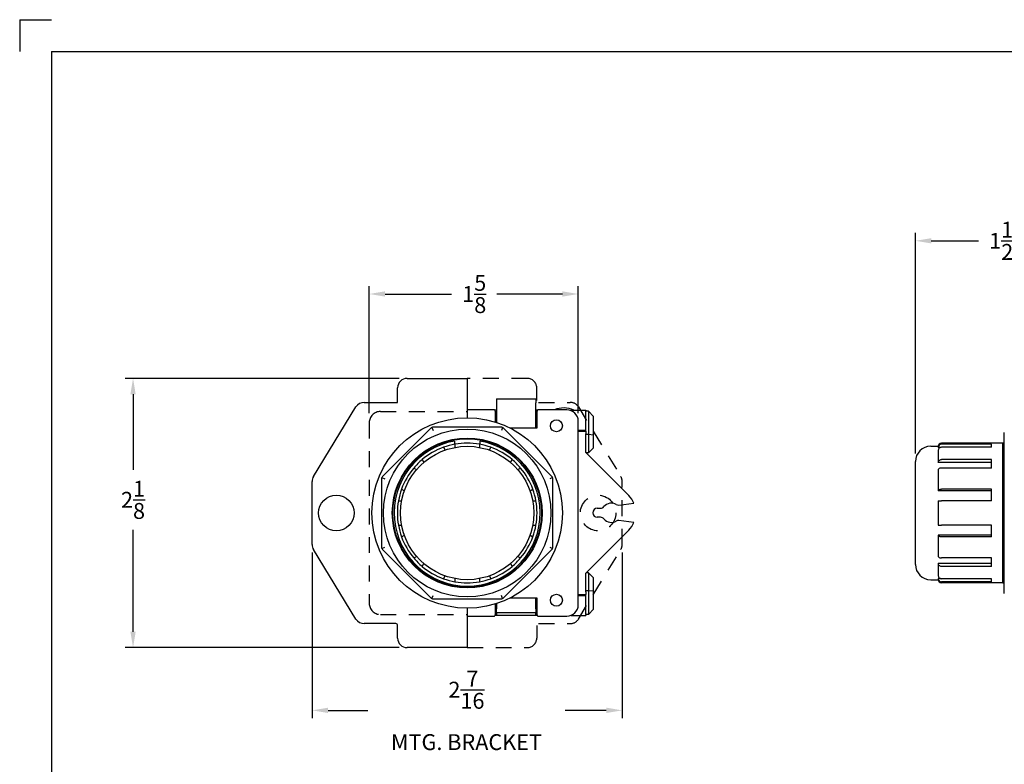
# Paper-space layout 'Layout1' of a CAD drawing. Units: inches. Extents: x -0.4 to 16.6, y -1.4 to 9.6.
# Drawn here: x -0.4 to 7.3, y 3.8 to 9.6 of the extents above; entities that cross this region are included whole.
import ezdxf

# ---------------------------------------------------------------- set-up
doc = ezdxf.new("R2010")
doc.units = ezdxf.units.IN
doc.header["$MEASUREMENT"] = 0
doc.linetypes.add('HIDDEN', pattern=[0.375, 0.25, -0.125])
doc.linetypes.add('HIDDEN2', pattern=[0.1875, 0.125, -0.0625])
for name, color, linetype in [('10', 7, 'Continuous'), ('DIMENSION', 1, 'Continuous'), ('L0', 7, 'Continuous')]:
    doc.layers.add(name, color=color, linetype=linetype)
doc.layers.add('AM_VIS', color=7, linetype='Continuous', lineweight=30)
doc.styles.get("Standard").update_dxf_attribs({"font": 'simplex.shx', "height": 0.125})
doc.dimstyles.get("Standard").update_dxf_attribs({"dimtxt": 0.125, "dimasz": 0.125, "dimexe": 0.0625, "dimexo": 0.0625, "dimgap": 0.09, "dimtad": 0, "dimtih": 1, "dimtoh": 1, "dimdec": 4, "dimzin": 0, "dimdsep": 46, "dimlunit": 5, "dimtxsty": 'Standard', "dimcen": 0.09, "dimadec": 0, "dimazin": 0, "dimtfac": 1, "dimtdec": 4, "dimtofl": 0, "dimtmove": 0, "dimatfit": 3, "dimfxl": 1, "dimtolj": 1, "dimtzin": 0, "dimarcsym": 0})

# ---------------------------------------------------------------- blocks, each defined once
blk = doc.blocks.new('*D11')
at = {"layer": 'DIMENSION', "color": 0, "lineweight": -2}
for p, q in [((6.6341, 6.2299), (6.6341, 7.9678)), ((8.1341, 7.4298), (8.1341, 7.9678)), ((6.7591, 7.9053), (7.1303, 7.9053)), ((8.0091, 7.9053), (7.4889, 7.9053))]:
    blk.add_line(p, q, dxfattribs=at)
at = {"layer": 'DIMENSION', "color": 0}
for points in [[(6.7591, 7.9262), (6.7591, 7.8845), (6.6341, 7.9053)], [(8.0091, 7.9262), (8.0091, 7.8845), (8.1341, 7.9053)]]:
    blk.add_solid(points, dxfattribs=at)
at = {"layer": 'DIMENSION', "color": 0, "insert": (7.3096, 7.9053), "char_height": 0.125, "attachment_point": 5}
blk.add_mtext('\\A1;1{\\H1.000000x;\\S1/2;}', dxfattribs=at)
blk = doc.blocks.new('*D12')
at = {"color": 0, "lineweight": -2}
for p, q in [((1.882, 5.4512), (1.882, 4.1463)), ((4.324, 5.4512), (4.324, 4.1463)), ((2.007, 4.2088), (2.3195, 4.2088)), ((4.199, 4.2088), (3.8745, 4.2088))]:
    blk.add_line(p, q, dxfattribs=at)
at = {"color": 0}
for points in [[(2.007, 4.2297), (2.007, 4.188), (1.882, 4.2088)], [(4.199, 4.2297), (4.199, 4.188), (4.324, 4.2088)]]:
    blk.add_solid(points, dxfattribs=at)
at = {"color": 0, "insert": (3.097, 4.2088), "char_height": 0.125, "attachment_point": 5}
blk.add_mtext('\\A1;2{\\H1.000000x;\\S7/16;}\\PMTG. BRACKET', dxfattribs=at)
blk = doc.blocks.new('*D14')
at = {"color": 0, "lineweight": -2}
for p, q in [((2.5675, 6.8224), (0.4081, 6.8224)), ((0.4706, 6.6974), (0.4706, 6.1019)), ((0.4706, 4.8274), (0.4706, 5.6303)), ((2.5675, 4.7024), (0.4081, 4.7024))]:
    blk.add_line(p, q, dxfattribs=at)
at = {"color": 0}
for points in [[(0.4498, 6.6974), (0.4914, 6.6974), (0.4706, 6.8224)], [(0.4498, 4.8274), (0.4914, 4.8274), (0.4706, 4.7024)]]:
    blk.add_solid(points, dxfattribs=at)
at = {"color": 0, "insert": (0.4706, 5.8661), "char_height": 0.125, "attachment_point": 5}
blk.add_mtext('\\A1;2{\\H1.000000x;\\S1/8;}', dxfattribs=at)
blk = doc.blocks.new('*D15')
at = {"color": 0, "lineweight": -2}
for p, q in [((2.3308, 6.5474), (2.3308, 7.549)), ((3.978, 6.5474), (3.978, 7.549)), ((2.4558, 7.4865), (2.9791, 7.4865)), ((3.853, 7.4865), (3.3377, 7.4865))]:
    blk.add_line(p, q, dxfattribs=at)
at = {"color": 0}
for points in [[(2.4558, 7.5074), (2.4558, 7.4657), (2.3308, 7.4865)], [(3.853, 7.5074), (3.853, 7.4657), (3.978, 7.4865)]]:
    blk.add_solid(points, dxfattribs=at)
at = {"color": 0, "insert": (3.1584, 7.4865), "char_height": 0.125, "attachment_point": 5}
blk.add_mtext('\\A1;1{\\H1.000000x;\\S5/8;}', dxfattribs=at)

psp = doc.layouts.get("Layout1")

# ---------------------------------------------------------------- linework, layer by layer
at = {"layer": '10'}
for p, q in [((-0.42228, 9.64593), (-0.17228, 9.64593)), ((-0.42228, 9.64593), (-0.42228, 9.39593)), ((-0.17228, 9.39593), (-0.17228, -1.10407)), ((-0.17228, 9.39593), (16.32772, 9.39593))]:
    psp.add_line(p, q, dxfattribs=at)
at = {"layer": 'AM_VIS'}
for p, q in [((2.62995, 6.82242), (3.10295, 6.82242)), ((3.10295, 6.82242), (3.10295, 6.51242)), ((2.55495, 6.63342), (2.55495, 6.74742)), ((1.89294, 6.05024), (2.22697, 6.5975)), ((2.29099, 6.63342), (2.55495, 6.63342)), ((3.33291, 6.66045), (3.6443, 6.66045)), ((3.33291, 6.66045), (3.33291, 6.62957)), ((3.33291, 6.62957), (3.33291, 6.4763)), ((3.6443, 6.66045), (3.6443, 6.62957)), ((3.6443, 6.43242), (3.6443, 6.62957)), ((3.31325, 6.57492), (3.10295, 6.57492)), ((3.33291, 6.57178), (3.32053, 6.57178)), ((3.33291, 6.57178), (3.32053, 6.57178)), ((3.32325, 6.56492), (3.32325, 6.47934)), ((3.65668, 6.57178), (3.6443, 6.57178)), ((3.6443, 6.56985), (3.65526, 6.56985)), ((3.65395, 6.43242), (3.65395, 6.56492)), ((3.88795, 6.57492), (3.66395, 6.57492)), ((3.91153, 6.57178), (4.03723, 6.57178)), ((4.03723, 6.57178), (4.03723, 6.56441)), ((4.03723, 6.41393), (4.03723, 6.56441)), ((4.05833, 6.56337), (4.03723, 6.56337)), ((4.05833, 6.56337), (4.09833, 6.52337)), ((4.05833, 6.56337), (4.05833, 6.37947)), ((4.09833, 6.37643), (4.09833, 6.52337)), ((3.6443, 6.46742), (3.65395, 6.46742)), ((3.97795, 5.03992), (3.97795, 6.48492)), ((2.81604, 6.4301), (2.43528, 6.04934)), ((2.82415, 6.43552), (2.83372, 6.41242)), ((3.37219, 6.43742), (2.83372, 6.43742)), ((3.38176, 6.43552), (3.37219, 6.41242)), ((3.77063, 6.04934), (3.38987, 6.4301)), ((3.44, 6.43242), (3.65395, 6.43242)), ((3.97795, 6.41393), (4.03723, 6.41393)), ((3.97795, 6.40611), (4.03723, 6.40611)), ((4.03723, 6.40611), (4.03723, 6.41393)), ((4.03723, 6.40611), (4.03723, 6.38548)), ((4.03723, 6.23902), (4.03723, 6.38548)), ((4.05833, 6.37947), (4.03723, 6.37947)), ((4.09833, 6.37643), (4.05833, 6.37947)), ((4.05833, 6.37947), (4.05833, 6.23564)), ((4.09833, 6.27564), (4.09833, 6.37643)), ((7.3341, 5.12742), (7.3341, 6.39742)), ((3.00295, 6.32866), (3.00295, 6.30325)), ((3.0067, 6.30393), (3.0067, 6.27852)), ((3.1992, 6.30393), (3.1992, 6.27852)), ((3.20295, 6.32866), (3.20295, 6.30325)), ((6.7541, 6.28742), (6.8141, 6.28742)), ((6.8141, 6.28742), (6.8141, 6.27852)), ((7.3341, 6.31242), (6.8391, 6.31242)), ((7.2341, 6.30393), (6.8391, 6.30393)), ((7.2341, 6.27951), (7.2341, 6.30393)), ((7.3216, 6.31242), (7.3341, 6.31242)), ((7.3216, 5.21242), (7.3216, 6.31242)), ((2.91555, 6.27951), (2.92826, 6.2575)), ((3.27765, 6.2575), (3.29036, 6.27951)), ((4.37555, 5.9007), (4.03723, 6.23902)), ((4.05833, 6.23564), (4.04061, 6.23564)), ((4.05833, 6.23564), (4.09833, 6.27564)), ((6.8317, 6.27852), (6.8141, 6.27852)), ((6.8141, 6.2575), (6.8141, 6.16125)), ((7.2341, 6.27951), (6.8391, 6.27951)), ((2.74884, 6.18326), (2.76155, 6.16125)), ((3.44436, 6.16125), (3.45707, 6.18326)), ((6.6341, 5.35742), (6.6341, 6.16742)), ((7.2341, 6.16125), (6.8141, 6.16125)), ((7.2341, 6.18326), (6.8391, 6.18326)), ((7.2341, 6.11653), (7.2341, 6.18326)), ((2.68212, 6.11653), (2.70412, 6.10383)), ((3.50179, 6.10383), (3.52379, 6.11653)), ((6.8141, 6.10383), (6.8141, 5.93712)), ((7.2341, 6.11653), (6.8391, 6.11653)), ((1.88195, 5.51367), (1.88195, 6.01117)), ((2.42795, 6.03166), (2.42795, 5.49318)), ((2.42986, 6.04123), (2.45295, 6.03166)), ((3.77605, 6.04123), (3.75295, 6.03166)), ((3.77795, 5.49318), (3.77795, 6.03166)), ((2.58587, 5.94982), (2.60787, 5.93712)), ((3.59804, 5.93712), (3.62004, 5.94982)), ((7.2341, 5.93712), (6.8141, 5.93712)), ((7.2341, 5.94982), (6.8391, 5.94982)), ((7.2341, 5.85867), (7.2341, 5.94982)), ((2.56144, 5.85867), (2.58685, 5.85867)), ((3.61906, 5.85867), (3.64447, 5.85867)), ((4.29765, 5.82534), (4.41678, 5.83962)), ((6.8141, 5.85867), (6.8391, 5.85867)), ((6.8141, 5.85867), (6.8141, 5.66617)), ((7.2341, 5.85867), (6.8391, 5.85867)), ((4.12707, 5.79958), (4.15274, 5.79958)), ((2.56144, 5.66617), (2.58685, 5.66617)), ((3.61906, 5.66617), (3.64447, 5.66617)), ((4.15274, 5.72832), (4.12707, 5.72832)), ((4.41678, 5.68828), (4.29765, 5.70255)), ((6.8141, 5.66617), (6.8391, 5.66617)), ((7.2341, 5.66617), (6.8391, 5.66617)), ((7.2341, 5.57502), (7.2341, 5.66617)), ((2.58587, 5.57502), (2.60787, 5.58773)), ((3.59804, 5.58773), (3.62004, 5.57502)), ((4.03723, 5.28887), (4.37555, 5.62719)), ((7.2341, 5.58773), (6.8141, 5.58773)), ((6.8141, 5.58773), (6.8141, 5.42102)), ((7.2341, 5.57502), (6.8391, 5.57502)), ((2.22697, 4.92735), (1.89294, 5.4746)), ((2.42986, 5.48362), (2.45295, 5.49318)), ((2.43528, 5.4755), (2.81604, 5.09474)), ((3.38987, 5.09474), (3.77063, 5.4755)), ((3.75295, 5.49318), (3.77605, 5.48362)), ((2.68212, 5.40831), (2.70412, 5.42102)), ((2.74884, 5.34158), (2.76155, 5.36359)), ((3.44436, 5.36359), (3.45707, 5.34158)), ((3.50179, 5.42102), (3.52379, 5.40831)), ((7.2341, 5.36359), (6.8141, 5.36359)), ((6.8141, 5.36359), (6.8141, 5.26734)), ((7.2341, 5.40831), (6.8391, 5.40831)), ((7.2341, 5.34158), (7.2341, 5.40831)), ((4.03723, 5.14241), (4.03723, 5.28887)), ((4.05833, 5.29225), (4.04061, 5.29225)), ((4.09833, 5.25225), (4.05833, 5.29225)), ((4.05833, 5.29225), (4.05833, 5.14843)), ((7.2341, 5.34158), (6.8391, 5.34158)), ((2.91555, 5.24533), (2.92826, 5.26734)), ((3.0067, 5.24632), (3.0067, 5.22091)), ((3.1992, 5.24632), (3.1992, 5.22091)), ((3.27765, 5.26734), (3.29036, 5.24533)), ((4.09833, 5.15146), (4.09833, 5.25225)), ((6.7541, 5.23742), (6.8141, 5.23742)), ((6.8317, 5.24632), (6.8141, 5.24632)), ((6.8141, 5.24632), (6.8141, 5.23742)), ((7.2341, 5.24533), (6.8391, 5.24533)), ((7.2341, 5.22091), (6.8391, 5.22091)), ((7.3341, 5.21242), (6.8391, 5.21242)), ((7.2341, 5.22091), (7.2341, 5.24533)), ((7.3216, 5.21242), (7.3341, 5.21242)), ((3.97795, 5.12178), (4.03723, 5.12178)), ((4.05833, 5.14843), (4.03723, 5.14843)), ((4.03723, 5.14241), (4.03723, 5.12178)), ((4.03723, 5.11397), (4.03723, 5.12178)), ((4.05833, 5.14843), (4.09833, 5.15146)), ((4.05833, 5.14843), (4.05833, 4.96452)), ((4.09833, 5.00452), (4.09833, 5.15146)), ((2.82415, 5.08932), (2.83372, 5.11242)), ((2.83372, 5.08742), (3.37219, 5.08742)), ((3.32325, 5.04551), (3.32325, 4.95992)), ((3.33291, 5.04854), (3.33291, 5.00699)), ((3.38176, 5.08932), (3.37219, 5.11242)), ((3.65395, 5.09242), (3.44, 5.09242)), ((3.6443, 5.00699), (3.6443, 5.09242)), ((3.65395, 5.05742), (3.6443, 5.05742)), ((3.65395, 4.95992), (3.65395, 5.09242)), ((3.97795, 5.11397), (4.03723, 5.11397)), ((4.03723, 4.96349), (4.03723, 5.11397)), ((3.10295, 5.01242), (3.10295, 4.70242)), ((3.33291, 4.97612), (3.33291, 5.00699)), ((3.33291, 4.97612), (3.33291, 4.95612)), ((3.6443, 4.97612), (3.33291, 4.97612)), ((3.6443, 5.00699), (3.6443, 4.97612)), ((3.6443, 4.95612), (3.6443, 4.97612)), ((4.05833, 4.96452), (4.03723, 4.96452)), ((4.09833, 5.00452), (4.05833, 4.96452)), ((2.53995, 4.89142), (2.29099, 4.89142)), ((3.10295, 4.94992), (3.31325, 4.94992)), ((3.33291, 4.95612), (3.3225, 4.95612)), ((3.33291, 4.95612), (3.3225, 4.95612)), ((3.6443, 4.95612), (3.33291, 4.95612)), ((3.65413, 4.95804), (3.6443, 4.95804)), ((3.65471, 4.95612), (3.6443, 4.95612)), ((3.66395, 4.94992), (3.88795, 4.94992)), ((3.92077, 4.95612), (4.03723, 4.95612)), ((4.03723, 4.96349), (4.03723, 4.95612)), ((2.55495, 4.77742), (2.55495, 4.87642)), ((3.10295, 4.70242), (2.62995, 4.70242))]:
    psp.add_line(p, q, dxfattribs=at)
for centre, radius in [((3.10295, 5.76242), 0.75), ((3.80595, 6.44867), 0.047), ((3.10295, 5.76242), 0.66), ((3.10295, 5.76242), 0.59), ((3.10295, 5.76242), 0.585), ((3.10295, 5.76242), 0.525), ((2.07195, 5.76242), 0.14), ((3.80595, 5.07617), 0.047)]:
    psp.add_circle(centre, radius, dxfattribs=at)
for centre, radius, start, end in [((2.62995, 6.74742), 0.075, 90, 180), ((2.29099, 6.55842), 0.075, 90, 148.600945), ((3.31325, 6.56492), 0.01, 29.999997, 90.000004), ((3.31325, 6.56492), 0.01, 0, 30), ((3.66395, 6.56492), 0.01, 150, 180), ((3.66395, 6.56492), 0.01, 89.999996, 150.000003), ((3.863, 6.4), 0.18961, 64.945523, 112.82396), ((3.88795, 6.48492), 0.09, 0, 90), ((2.83372, 6.41242), 0.025, 112.5, 135), ((2.83372, 6.41242), 0.025, 90, 112.5), ((3.37219, 6.41242), 0.025, 67.5, 90), ((3.37219, 6.41242), 0.025, 45, 67.5), ((3.10295, 5.76242), 0.575, 100.01541, 79.98459), ((3.10295, 5.76242), 0.55, 100.078658, 109.921342), ((3.10295, 5.76242), 0.55, 79.921342, 100.078658), ((3.10295, 5.76242), 0.55, 70.078658, 79.921342), ((6.7541, 6.16742), 0.12, 90, 180), ((6.8391, 6.28742), 0.025, 90, 180), ((6.83931, 6.27874), 0.0252, 90.475646, 180.494807), ((3.10295, 5.76242), 0.55, 109.921342, 130.078658), ((3.10295, 5.76242), 0.55, 49.921342, 70.078658), ((3.10295, 5.76242), 0.55, 130.078658, 139.921342), ((3.10295, 5.76242), 0.55, 40.078658, 49.921342), ((1.95695, 6.01117), 0.075, 148.600945, 180), ((3.10295, 5.76242), 0.55, 139.921342, 160.078658), ((3.10295, 5.76242), 0.55, 19.921342, 40.078658), ((2.45295, 6.03166), 0.025, 157.5, 180), ((2.45295, 6.03166), 0.025, 135, 157.5), ((3.75295, 6.03166), 0.025, 22.5, 45), ((3.75295, 6.03166), 0.025, 0, 22.5), ((3.10295, 5.76242), 0.55, 160.078658, 169.921342), ((3.10295, 5.76242), 0.55, 10.078658, 19.921342), ((4.23879, 5.76395), 0.1934, 23.03359, 45), ((3.10295, 5.76242), 0.55, 169.921342, 190.078658), ((3.10295, 5.76242), 0.55, 349.921342, 10.078658), ((4.23879, 5.76395), 0.0761, 59.607199, 140.371051), ((4.29377, 5.85769), 0.03258, 239.607199, 276.835047), ((4.12707, 5.76395), 0.03563, 90, 270), ((4.15274, 5.83521), 0.03563, 270, 320.371051), ((3.10295, 5.76242), 0.55, 190.078658, 199.921342), ((3.10295, 5.76242), 0.55, 340.078658, 349.921342), ((4.15274, 5.69269), 0.03563, 39.628949, 90), ((4.23879, 5.76395), 0.0761, 219.628949, 300.392801), ((4.29377, 5.67021), 0.03258, 83.164953, 120.392801), ((4.23879, 5.76395), 0.1934, 315, 336.96641), ((1.95695, 5.51367), 0.075, 180, 211.399055), ((3.10295, 5.76242), 0.55, 199.921342, 220.078658), ((3.10295, 5.76242), 0.55, 319.921342, 340.078658), ((2.45295, 5.49318), 0.025, 180, 202.5), ((2.45295, 5.49318), 0.025, 202.5, 225), ((3.75295, 5.49318), 0.025, 315, 337.5), ((3.75295, 5.49318), 0.025, 337.5, 0), ((3.10295, 5.76242), 0.55, 220.078658, 229.921342), ((3.10295, 5.76242), 0.55, 310.078658, 319.921342), ((6.7541, 5.35742), 0.12, 180, 270), ((3.10295, 5.76242), 0.55, 229.921342, 250.078658), ((3.10295, 5.76242), 0.55, 289.921342, 310.078658), ((3.10295, 5.76242), 0.55, 250.078658, 259.921342), ((3.10295, 5.76242), 0.55, 259.921342, 280.078658), ((3.10295, 5.76242), 0.55, 280.078658, 289.921342), ((6.8391, 5.23742), 0.025, 180, 270), ((6.83931, 5.2461), 0.0252, 179.505193, 269.524354), ((2.83372, 5.11242), 0.025, 225, 247.5), ((2.83372, 5.11242), 0.025, 247.5, 270), ((3.37219, 5.11242), 0.025, 270, 292.5), ((3.37219, 5.11242), 0.025, 292.5, 315), ((3.88795, 5.03992), 0.09, 270, 360), ((2.29099, 4.96642), 0.075, 211.399055, 270), ((2.53995, 4.87642), 0.015, 0, 90), ((3.31325, 4.95992), 0.01, 269.999996, 330.000003), ((3.31325, 4.95992), 0.01, 330, 0), ((3.66395, 4.95992), 0.01, 180, 210), ((3.66395, 4.95992), 0.01, 209.999997, 270.000004), ((2.62995, 4.77742), 0.075, 180, 270)]:
    psp.add_arc(centre, radius, start, end, dxfattribs=at)
for points, knots in [([(6.8391, 6.27951), (6.83603, 6.27951), (6.83242, 6.27888), (6.82673, 6.27682), (6.82366, 6.27502), (6.81928, 6.27119), (6.81722, 6.26848), (6.81483, 6.26345), (6.8141, 6.26024), (6.8141, 6.2575)], [0, 0, 0, 0, 0.009208706, 0.009208706, 0.018491088, 0.018491088, 0.027867796, 0.027867796, 0.037331137, 0.037331137, 0.037331137, 0.037331137]), ([(6.8141, 6.16125), (6.8141, 6.16399), (6.81483, 6.1672), (6.81722, 6.17223), (6.81928, 6.17494), (6.82366, 6.17877), (6.82673, 6.18057), (6.83242, 6.18263), (6.83603, 6.18326), (6.8391, 6.18326)], [-0.037331137, -0.037331137, -0.037331137, -0.037331137, -0.027867796, -0.027867796, -0.018491088, -0.018491088, -0.009208706, -0.009208706, 0, 0, 0, 0]), ([(6.8391, 6.11653), (6.83603, 6.11653), (6.83242, 6.11617), (6.82673, 6.11498), (6.82366, 6.11394), (6.81928, 6.11173), (6.81722, 6.11017), (6.81483, 6.10726), (6.8141, 6.1054), (6.8141, 6.10383)], [0, 0, 0, 0, 0.009208706, 0.009208706, 0.018491088, 0.018491088, 0.027867796, 0.027867796, 0.037331137, 0.037331137, 0.037331137, 0.037331137]), ([(6.8141, 5.93712), (6.8141, 5.93869), (6.81483, 5.94055), (6.81722, 5.94346), (6.81928, 5.94502), (6.82366, 5.94723), (6.82673, 5.94827), (6.83242, 5.94946), (6.83603, 5.94982), (6.8391, 5.94982)], [-0.037331137, -0.037331137, -0.037331137, -0.037331137, -0.027867796, -0.027867796, -0.018491088, -0.018491088, -0.009208706, -0.009208706, 0, 0, 0, 0]), ([(6.8391, 5.57502), (6.83603, 5.57502), (6.83242, 5.57538), (6.82673, 5.57657), (6.82366, 5.57761), (6.81928, 5.57982), (6.81722, 5.58139), (6.81483, 5.58429), (6.8141, 5.58615), (6.8141, 5.58773)], [0, 0, 0, 0, 0.009208706, 0.009208706, 0.018491088, 0.018491088, 0.027867796, 0.027867796, 0.037331137, 0.037331137, 0.037331137, 0.037331137]), ([(6.8141, 5.42102), (6.8141, 5.41944), (6.81483, 5.41758), (6.81722, 5.41468), (6.81928, 5.41311), (6.82366, 5.4109), (6.82673, 5.40986), (6.83242, 5.40867), (6.83603, 5.40831), (6.8391, 5.40831)], [-0.037331137, -0.037331137, -0.037331137, -0.037331137, -0.027867796, -0.027867796, -0.018491088, -0.018491088, -0.009208706, -0.009208706, 0, 0, 0, 0]), ([(6.8391, 5.34158), (6.83603, 5.34158), (6.83242, 5.34221), (6.82673, 5.34427), (6.82366, 5.34607), (6.81928, 5.3499), (6.81722, 5.35261), (6.81483, 5.35764), (6.8141, 5.36086), (6.8141, 5.36359)], [0, 0, 0, 0, 0.009208706, 0.009208706, 0.018491088, 0.018491088, 0.027867796, 0.027867796, 0.037331137, 0.037331137, 0.037331137, 0.037331137]), ([(6.8141, 5.26734), (6.8141, 5.26461), (6.81483, 5.26139), (6.81722, 5.25636), (6.81928, 5.25365), (6.82366, 5.24982), (6.82673, 5.24802), (6.83242, 5.24596), (6.83603, 5.24533), (6.8391, 5.24533)], [-0.037331137, -0.037331137, -0.037331137, -0.037331137, -0.027867796, -0.027867796, -0.018491088, -0.018491088, -0.009208706, -0.009208706, 0, 0, 0, 0])]:
    psp.add_open_spline(points, degree=3, knots=knots, dxfattribs=at)
at = {"layer": 'DIMENSION', "linetype": 'HIDDEN2'}
for p, q in [((2.4193, 6.56166), (3.10295, 6.56166)), ((2.33076, 6.47313), (2.33076, 5.05171)), ((2.4193, 4.96318), (3.10295, 4.96318))]:
    psp.add_line(p, q, dxfattribs=at)
at = {"layer": 'DIMENSION', "linetype": 'HIDDEN'}
psp.add_arc((2.4193, 6.47313), 0.08853, 90, 180, dxfattribs=at)
at = {"layer": 'DIMENSION', "linetype": 'HIDDEN2'}
psp.add_arc((2.4193, 5.05171), 0.08853, 180, 270, dxfattribs=at)
at = {"layer": 'L0', "color": 5, "linetype": 'HIDDEN2'}
for p, q in [((3.57595, 6.82242), (3.10295, 6.82242)), ((3.65095, 6.64842), (3.65095, 6.74742)), ((3.66595, 6.63342), (3.91492, 6.63342)), ((3.97894, 6.5975), (4.31297, 6.05024)), ((4.32395, 5.51367), (4.32395, 6.01117)), ((3.97894, 4.92735), (4.31297, 5.4746)), ((3.66595, 4.89142), (3.91492, 4.89142)), ((3.65095, 4.87642), (3.65095, 4.77742)), ((3.10295, 4.70242), (3.57595, 4.70242))]:
    psp.add_line(p, q, dxfattribs=at)
psp.add_circle((4.13395, 5.76242), 0.14, dxfattribs=at)
for centre, start, end in [((3.57595, 6.74742), 0, 90), ((3.91492, 6.55842), 31.399055, 90), ((3.91492, 4.96642), 270, 328.600945), ((3.57595, 4.77742), 270, 0)]:
    psp.add_arc(centre, 0.075, start, end, dxfattribs=at)
at = {"layer": 'L0', "color": 5, "linetype": 'HIDDEN2', "ltscale": 3}
for centre, start, end in [((4.24895, 6.01117), 0, 31.399055), ((4.24895, 5.51367), 328.600945, 0)]:
    psp.add_arc(centre, 0.075, start, end, dxfattribs=at)

# ---------------------------------------------------------------- dimensions: what is measured, and where the dimension line sits
at = {"color": 1}
dim = psp.add_linear_dim(base=(2.33076, 7.48654), p1=(3.97795, 6.48492), p2=(2.33076, 6.48492), dimstyle='Standard', dxfattribs=at)
dim.commit()
dim.dimension.update_dxf_attribs({"geometry": '*D15', "text_midpoint": (3.15837, 7.48654), "dimtype": 128})
dim = psp.add_linear_dim(base=(0.47059, 4.70242), p1=(2.62995, 6.82242), p2=(2.62995, 4.70242), angle=90, dimstyle='Standard', dxfattribs=at)
dim.commit()
dim.dimension.update_dxf_attribs({"geometry": '*D14', "text_midpoint": (0.47059, 5.8661), "dimtype": 128})
dim = psp.add_linear_dim(base=(4.32395, 4.20883), p1=(1.88195, 5.51367), p2=(4.32395, 5.51367), text='<>\\PMTG. BRACKET', dimstyle='Standard', dxfattribs=at)
dim.commit()
dim.dimension.update_dxf_attribs({"geometry": '*D12', "text_midpoint": (3.09702, 4.20883), "dimtype": 128})
at = {"layer": 'DIMENSION'}
dim = psp.add_linear_dim(base=(6.6341, 7.90534), p1=(8.1341, 7.36734), p2=(6.6341, 6.16742), dimstyle='Standard', dxfattribs=at)
dim.commit()
dim.dimension.update_dxf_attribs({"geometry": '*D11', "text_midpoint": (7.30959, 7.90534), "dimtype": 128})

doc.saveas('drawing.dxf')
